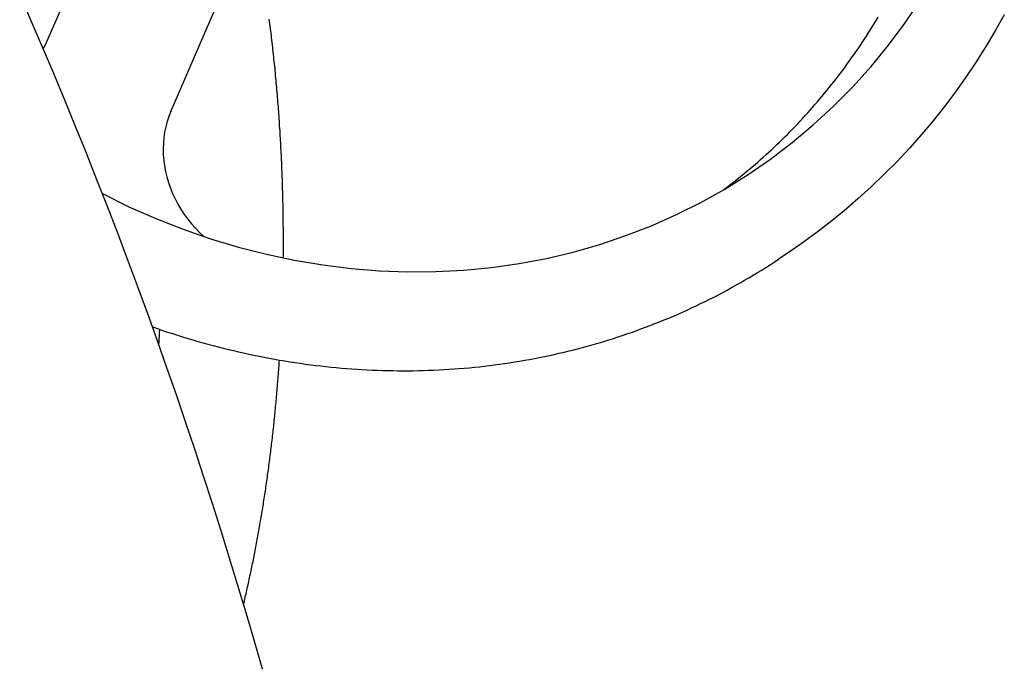
# Model space of a CAD drawing. Extents: x 242 to 6292, y 110 to 4202.
# Drawn here: x 1941 to 2076, y 3798 to 3886 of the extents above; entities that cross this region are included whole.
import ezdxf

# ---------------------------------------------------------------- set-up
doc = ezdxf.new("R2010")
doc.units = 0
doc.header["$LTSCALE"] = 88
doc.layers.get('0').update_dxf_attribs({"linetype": 'CONTINUOUS'})

msp = doc.modelspace()

# ---------------------------------------------------------------- linework, layer by layer
for p, q in [((1944.97, 3883.09), (1953.12, 3901.93)), ((1961.94, 3873.39), (1970.08, 3892.23)), ((2046.51, 3853.82), (2045.42, 3853.1))]:
    msp.add_line(p, q)
at = {"flags": 128}
for points in [[(2076.46, 3886.68), (2075.22, 3884.49), (2073.93, 3882.33), (2072.59, 3880.21), (2071.19, 3878.12), (2069.74, 3876.08), (2068.23, 3874.08), (2066.68, 3872.13), (2065.08, 3870.22), (2063.42, 3868.35), (2061.72, 3866.54), (2059.97, 3864.77), (2058.18, 3863.05), (2056.34, 3861.38), (2054.46, 3859.76), (2052.53, 3858.19), (2050.57, 3856.68), (2048.56, 3855.23), (2046.51, 3853.82)], [(1961.94, 3873.39), (1961.67, 3872.71), (1961.43, 3872.01), (1961.24, 3871.29), (1961.09, 3870.56), (1960.98, 3869.81), (1960.92, 3869.05), (1960.89, 3868.28), (1960.91, 3867.51), (1960.97, 3866.73), (1961.07, 3865.95), (1961.21, 3865.17), (1961.4, 3864.4), (1961.62, 3863.63), (1961.89, 3862.87), (1962.19, 3862.12), (1962.54, 3861.38), (1962.92, 3860.66), (1963.33, 3859.96), (1963.78, 3859.27), (1964.27, 3858.61), (1964.78, 3857.97), (1965.33, 3857.35), (1965.9, 3856.77), (1966.5, 3856.21)]]:
    msp.add_lwpolyline(points, dxfattribs=at)
msp.add_lwpolyline([(1944.42, 3881.99), (1944.68, 3882.47), (1944.97, 3883.09)])
for points in [[(1952.55, 3862.11, 0), (1956.19, 3860.32, 0), (1959.88, 3858.69, 0), (1963.63, 3857.22, 0), (1967.41, 3855.91, 0), (1971.23, 3854.76, 0), (1975.07, 3853.78, 0), (1978.94, 3852.96, 0), (1982.82, 3852.31, 0), (1986.71, 3851.83, 0), (1990.6, 3851.52, 0), (1994.48, 3851.37, 0), (1998.34, 3851.4, 0), (2002.19, 3851.6, 0), (2006.01, 3851.97, 0), (2009.79, 3852.51, 0), (2013.54, 3853.22, 0), (2017.24, 3854.09, 0), (2020.88, 3855.13, 0), (2024.46, 3856.34, 0), (2027.98, 3857.7, 0), (2031.42, 3859.23, 0), (2034.78, 3860.91, 0), (2038.06, 3862.75, 0), (2041.25, 3864.73, 0), (2044.34, 3866.87, 0), (2047.33, 3869.14, 0), (2050.21, 3871.56, 0), (2052.97, 3874.11, 0), (2055.63, 3876.79, 0), (2058.15, 3879.59, 0), (2060.56, 3882.52, 0), (2062.83, 3885.56, 0), (2064.96, 3888.71, 0)], [(1977.4, 3853.26, 0), (1977.41, 3853.6, 0), (1977.41, 3853.94, 0), (1977.41, 3854.28, 0), (1977.41, 3854.61, 0), (1977.41, 3854.95, 0), (1977.41, 3855.29, 0), (1977.41, 3855.62, 0), (1977.41, 3855.96, 0), (1977.41, 3856.3, 0), (1977.41, 3856.64, 0), (1977.41, 3856.97, 0), (1977.41, 3857.31, 0), (1977.4, 3857.65, 0), (1977.4, 3857.98, 0), (1977.4, 3858.32, 0), (1977.39, 3858.66, 0), (1977.39, 3859, 0), (1977.38, 3859.33, 0), (1977.38, 3859.67, 0), (1977.37, 3860.01, 0), (1977.37, 3860.34, 0), (1977.36, 3860.68, 0), (1977.35, 3861.02, 0), (1977.35, 3861.35, 0), (1977.34, 3861.69, 0), (1977.33, 3862.03, 0), (1977.32, 3862.36, 0), (1977.31, 3862.7, 0), (1977.3, 3863.04, 0), (1977.29, 3863.37, 0), (1977.28, 3863.71, 0), (1977.27, 3864.04, 0), (1977.26, 3864.38, 0), (1977.24, 3864.72, 0), (1977.23, 3865.05, 0), (1977.22, 3865.39, 0), (1977.2, 3865.72, 0), (1977.19, 3866.06, 0), (1977.18, 3866.39, 0), (1977.16, 3866.73, 0), (1977.15, 3867.06, 0), (1977.13, 3867.4, 0), (1977.11, 3867.73, 0), (1977.1, 3868.06, 0), (1977.08, 3868.4, 0), (1977.06, 3868.73, 0), (1977.04, 3869.07, 0), (1977.02, 3869.4, 0), (1977.01, 3869.73, 0), (1976.99, 3870.07, 0), (1976.97, 3870.4, 0), (1976.95, 3870.73, 0), (1976.92, 3871.06, 0), (1976.9, 3871.4, 0), (1976.88, 3871.73, 0), (1976.86, 3872.06, 0), (1976.84, 3872.39, 0), (1976.81, 3872.72, 0), (1976.79, 3873.06, 0), (1976.77, 3873.39, 0), (1976.74, 3873.72, 0), (1976.72, 3874.05, 0), (1976.69, 3874.38, 0), (1976.66, 3874.71, 0), (1976.64, 3875.04, 0), (1976.61, 3875.37, 0), (1976.58, 3875.7, 0), (1976.56, 3876.03, 0), (1976.53, 3876.35, 0), (1976.5, 3876.68, 0), (1976.47, 3877.01, 0), (1976.44, 3877.34, 0), (1976.41, 3877.67, 0), (1976.38, 3877.99, 0), (1976.35, 3878.32, 0), (1976.32, 3878.65, 0), (1976.29, 3878.97, 0), (1976.26, 3879.3, 0), (1976.22, 3879.63, 0), (1976.19, 3879.95, 0), (1976.16, 3880.28, 0), (1976.12, 3880.6, 0), (1976.09, 3880.93, 0), (1976.05, 3881.25, 0), (1976.02, 3881.57, 0), (1975.98, 3881.9, 0), (1975.95, 3882.22, 0), (1975.91, 3882.54, 0), (1975.87, 3882.87, 0), (1975.83, 3883.19, 0), (1975.8, 3883.51, 0), (1975.76, 3883.83, 0), (1975.72, 3884.15, 0), (1975.68, 3884.47, 0), (1975.64, 3884.79, 0), (1975.6, 3885.11, 0), (1975.56, 3885.43, 0), (1975.52, 3885.75, 0), (1975.48, 3886.07, 0)], [(2037.89, 3862.65, 0), (2038.29, 3862.95, 0), (2038.69, 3863.26, 0), (2039.09, 3863.57, 0), (2039.49, 3863.88, 0), (2039.88, 3864.19, 0), (2040.28, 3864.51, 0), (2040.67, 3864.83, 0), (2041.06, 3865.15, 0), (2041.45, 3865.47, 0), (2041.83, 3865.8, 0), (2042.21, 3866.13, 0), (2042.6, 3866.46, 0), (2042.98, 3866.79, 0), (2043.35, 3867.13, 0), (2043.73, 3867.47, 0), (2044.1, 3867.81, 0), (2044.47, 3868.15, 0), (2044.84, 3868.5, 0), (2045.21, 3868.85, 0), (2045.57, 3869.2, 0), (2045.94, 3869.55, 0), (2046.3, 3869.91, 0), (2046.66, 3870.26, 0), (2047.01, 3870.62, 0), (2047.37, 3870.99, 0), (2047.72, 3871.35, 0), (2048.07, 3871.72, 0), (2048.42, 3872.09, 0), (2048.76, 3872.46, 0), (2049.1, 3872.83, 0), (2049.45, 3873.21, 0), (2049.78, 3873.58, 0), (2050.12, 3873.97, 0), (2050.45, 3874.35, 0), (2050.79, 3874.73, 0), (2051.12, 3875.12, 0), (2051.44, 3875.51, 0), (2051.77, 3875.9, 0), (2052.09, 3876.29, 0), (2052.41, 3876.69, 0), (2052.73, 3877.09, 0), (2053.05, 3877.48, 0), (2053.36, 3877.89, 0), (2053.67, 3878.29, 0), (2053.98, 3878.7, 0), (2054.28, 3879.1, 0), (2054.59, 3879.51, 0), (2054.89, 3879.93, 0), (2055.19, 3880.34, 0), (2055.48, 3880.75, 0), (2055.78, 3881.17, 0), (2056.07, 3881.59, 0), (2056.36, 3882.01, 0), (2056.65, 3882.44, 0), (2056.93, 3882.86, 0), (2057.21, 3883.29, 0), (2057.49, 3883.72, 0), (2057.77, 3884.15, 0), (2058.04, 3884.59, 0), (2058.31, 3885.02, 0), (2058.58, 3885.46, 0), (2058.85, 3885.9, 0), (2059.11, 3886.34, 0)], [(1959.42, 3843.81, 0), (1960.11, 3843.57, 0), (1960.8, 3843.33, 0), (1961.49, 3843.1, 0), (1962.18, 3842.88, 0), (1962.87, 3842.65, 0), (1963.57, 3842.44, 0), (1964.26, 3842.23, 0), (1964.96, 3842.02, 0), (1965.65, 3841.82, 0), (1966.35, 3841.62, 0), (1967.05, 3841.43, 0), (1967.75, 3841.24, 0), (1968.45, 3841.06, 0), (1969.15, 3840.88, 0), (1969.85, 3840.71, 0), (1970.55, 3840.54, 0), (1971.25, 3840.37, 0), (1971.95, 3840.22, 0), (1972.66, 3840.06, 0), (1973.36, 3839.92, 0), (1974.07, 3839.77, 0), (1974.77, 3839.63, 0), (1975.48, 3839.5, 0), (1976.18, 3839.37, 0), (1976.89, 3839.25, 0), (1977.59, 3839.13, 0), (1978.3, 3839.02, 0), (1979.01, 3838.91, 0), (1979.71, 3838.8, 0), (1980.42, 3838.7, 0), (1981.13, 3838.61, 0), (1981.84, 3838.52, 0), (1982.55, 3838.44, 0), (1983.25, 3838.36, 0), (1983.96, 3838.29, 0), (1984.67, 3838.22, 0), (1985.38, 3838.15, 0), (1986.08, 3838.1, 0), (1986.79, 3838.04, 0), (1987.5, 3837.99, 0), (1988.21, 3837.95, 0), (1988.91, 3837.91, 0), (1989.62, 3837.88, 0), (1990.33, 3837.85, 0), (1991.03, 3837.83, 0), (1991.74, 3837.81, 0), (1992.45, 3837.8, 0), (1993.15, 3837.79, 0), (1993.86, 3837.79, 0), (1994.56, 3837.79, 0), (1995.26, 3837.79, 0), (1995.97, 3837.81, 0), (1996.67, 3837.82, 0), (1997.37, 3837.85, 0), (1998.07, 3837.87, 0), (1998.77, 3837.9, 0), (1999.47, 3837.94, 0), (2000.17, 3837.98, 0), (2000.87, 3838.03, 0), (2001.57, 3838.08, 0), (2002.27, 3838.14, 0), (2002.96, 3838.2, 0), (2003.66, 3838.27, 0), (2004.35, 3838.34, 0), (2005.05, 3838.42, 0), (2005.74, 3838.5, 0), (2006.43, 3838.59, 0), (2007.12, 3838.68, 0), (2007.81, 3838.78, 0), (2008.5, 3838.88, 0), (2009.18, 3838.99, 0), (2009.87, 3839.1, 0), (2010.55, 3839.22, 0), (2011.24, 3839.34, 0), (2011.92, 3839.47, 0), (2012.6, 3839.6, 0), (2013.28, 3839.74, 0), (2013.96, 3839.88, 0), (2014.63, 3840.03, 0), (2015.31, 3840.18, 0), (2015.98, 3840.34, 0), (2016.66, 3840.5, 0), (2017.33, 3840.67, 0), (2018, 3840.84, 0), (2018.66, 3841.02, 0), (2019.33, 3841.2, 0), (2019.99, 3841.38, 0), (2020.66, 3841.58, 0), (2021.32, 3841.77, 0), (2021.98, 3841.97, 0), (2022.63, 3842.18, 0), (2023.29, 3842.39, 0), (2023.94, 3842.6, 0), (2024.59, 3842.83, 0), (2025.24, 3843.05, 0), (2025.89, 3843.28, 0), (2026.54, 3843.52, 0), (2027.18, 3843.75, 0), (2027.82, 3844, 0), (2028.46, 3844.25, 0), (2029.1, 3844.5, 0), (2029.74, 3844.76, 0), (2030.37, 3845.02, 0), (2031, 3845.29, 0), (2031.63, 3845.56, 0), (2032.26, 3845.84, 0), (2032.88, 3846.12, 0), (2033.5, 3846.41, 0), (2034.12, 3846.7, 0), (2034.74, 3847, 0), (2035.36, 3847.3, 0), (2035.97, 3847.6, 0), (2036.58, 3847.91, 0), (2037.19, 3848.23, 0), (2037.79, 3848.55, 0), (2038.4, 3848.87, 0), (2039, 3849.2, 0), (2039.59, 3849.53, 0), (2040.19, 3849.87, 0), (2040.78, 3850.21, 0), (2041.37, 3850.55, 0), (2041.96, 3850.9, 0), (2042.54, 3851.26, 0), (2043.13, 3851.62, 0), (2043.7, 3851.98, 0), (2044.28, 3852.35, 0), (2044.85, 3852.72, 0), (2045.42, 3853.1, 0)], [(1960.31, 3841.32, 0), (1960.31, 3841.34, 0), (1960.31, 3841.36, 0), (1960.31, 3841.37, 0), (1960.31, 3841.39, 0), (1960.31, 3841.41, 0), (1960.31, 3841.42, 0), (1960.32, 3841.44, 0), (1960.32, 3841.46, 0), (1960.32, 3841.47, 0), (1960.32, 3841.49, 0), (1960.32, 3841.51, 0), (1960.32, 3841.52, 0), (1960.32, 3841.54, 0), (1960.32, 3841.56, 0), (1960.32, 3841.57, 0), (1960.32, 3841.59, 0), (1960.33, 3841.61, 0), (1960.33, 3841.62, 0), (1960.33, 3841.64, 0), (1960.33, 3841.66, 0), (1960.33, 3841.67, 0), (1960.33, 3841.69, 0), (1960.33, 3841.71, 0), (1960.33, 3841.72, 0), (1960.33, 3841.74, 0), (1960.33, 3841.76, 0), (1960.33, 3841.77, 0), (1960.34, 3841.79, 0), (1960.34, 3841.81, 0), (1960.34, 3841.82, 0), (1960.34, 3841.84, 0), (1960.34, 3841.86, 0), (1960.34, 3841.87, 0), (1960.34, 3841.89, 0), (1960.34, 3841.91, 0), (1960.34, 3841.92, 0), (1960.34, 3841.94, 0), (1960.35, 3841.96, 0), (1960.35, 3841.97, 0), (1960.35, 3841.99, 0), (1960.35, 3842.01, 0), (1960.35, 3842.02, 0), (1960.35, 3842.04, 0), (1960.35, 3842.06, 0), (1960.35, 3842.07, 0), (1960.35, 3842.09, 0), (1960.35, 3842.11, 0), (1960.35, 3842.12, 0), (1960.36, 3842.14, 0), (1960.36, 3842.16, 0), (1960.36, 3842.17, 0), (1960.36, 3842.19, 0), (1960.36, 3842.21, 0), (1960.36, 3842.22, 0), (1960.36, 3842.24, 0), (1960.36, 3842.26, 0), (1960.36, 3842.27, 0), (1960.36, 3842.29, 0), (1960.36, 3842.31, 0), (1960.37, 3842.32, 0), (1960.37, 3842.34, 0), (1960.37, 3842.36, 0), (1960.37, 3842.37, 0), (1960.37, 3842.39, 0), (1960.37, 3842.41, 0), (1960.37, 3842.42, 0), (1960.37, 3842.44, 0), (1960.37, 3842.46, 0), (1960.37, 3842.47, 0), (1960.37, 3842.49, 0), (1960.38, 3842.51, 0), (1960.38, 3842.52, 0), (1960.38, 3842.54, 0), (1960.38, 3842.56, 0), (1960.38, 3842.57, 0), (1960.38, 3842.59, 0), (1960.38, 3842.61, 0), (1960.38, 3842.62, 0), (1960.38, 3842.64, 0), (1960.38, 3842.66, 0), (1960.38, 3842.67, 0), (1960.39, 3842.69, 0), (1960.39, 3842.71, 0), (1960.39, 3842.72, 0), (1960.39, 3842.74, 0), (1960.39, 3842.76, 0), (1960.39, 3842.77, 0), (1960.39, 3842.79, 0), (1960.39, 3842.81, 0), (1960.39, 3842.82, 0), (1960.39, 3842.84, 0), (1960.39, 3842.86, 0), (1960.39, 3842.87, 0), (1960.4, 3842.89, 0), (1960.4, 3842.91, 0), (1960.4, 3842.92, 0), (1960.4, 3842.94, 0), (1960.4, 3842.96, 0), (1960.4, 3842.97, 0), (1960.4, 3842.99, 0), (1960.4, 3843.01, 0), (1960.4, 3843.02, 0), (1960.4, 3843.04, 0), (1960.4, 3843.06, 0), (1960.41, 3843.08, 0), (1960.41, 3843.09, 0), (1960.41, 3843.11, 0), (1960.41, 3843.13, 0), (1960.41, 3843.14, 0), (1960.41, 3843.16, 0), (1960.41, 3843.18, 0), (1960.41, 3843.19, 0), (1960.41, 3843.21, 0), (1960.41, 3843.23, 0), (1960.41, 3843.24, 0), (1960.41, 3843.26, 0), (1960.42, 3843.28, 0), (1960.42, 3843.29, 0), (1960.42, 3843.31, 0), (1960.42, 3843.33, 0), (1960.42, 3843.34, 0), (1960.42, 3843.36, 0), (1960.42, 3843.38, 0), (1960.42, 3843.39, 0), (1960.42, 3843.41, 0), (1960.42, 3843.43, 0), (1960.42, 3843.44, 0), (1960.42, 3843.46, 0)], [(1971.94, 3805.7, 0), (1972, 3805.94, 0), (1972.06, 3806.18, 0), (1972.11, 3806.42, 0), (1972.17, 3806.66, 0), (1972.22, 3806.9, 0), (1972.28, 3807.14, 0), (1972.34, 3807.38, 0), (1972.39, 3807.63, 0), (1972.45, 3807.87, 0), (1972.5, 3808.11, 0), (1972.55, 3808.35, 0), (1972.61, 3808.6, 0), (1972.66, 3808.84, 0), (1972.72, 3809.09, 0), (1972.77, 3809.33, 0), (1972.82, 3809.58, 0), (1972.87, 3809.82, 0), (1972.93, 3810.07, 0), (1972.98, 3810.32, 0), (1973.03, 3810.56, 0), (1973.08, 3810.81, 0), (1973.13, 3811.06, 0), (1973.18, 3811.31, 0), (1973.24, 3811.56, 0), (1973.29, 3811.81, 0), (1973.34, 3812.06, 0), (1973.39, 3812.31, 0), (1973.44, 3812.56, 0), (1973.48, 3812.81, 0), (1973.53, 3813.06, 0), (1973.58, 3813.31, 0), (1973.63, 3813.56, 0), (1973.68, 3813.82, 0), (1973.73, 3814.07, 0), (1973.77, 3814.32, 0), (1973.82, 3814.58, 0), (1973.87, 3814.83, 0), (1973.91, 3815.09, 0), (1973.96, 3815.34, 0), (1974.01, 3815.6, 0), (1974.05, 3815.85, 0), (1974.1, 3816.11, 0), (1974.14, 3816.36, 0), (1974.19, 3816.62, 0), (1974.23, 3816.88, 0), (1974.28, 3817.14, 0), (1974.32, 3817.39, 0), (1974.36, 3817.65, 0), (1974.41, 3817.91, 0), (1974.45, 3818.17, 0), (1974.49, 3818.43, 0), (1974.54, 3818.69, 0), (1974.58, 3818.95, 0), (1974.62, 3819.21, 0), (1974.66, 3819.47, 0), (1974.7, 3819.73, 0), (1974.74, 3819.99, 0), (1974.79, 3820.25, 0), (1974.83, 3820.52, 0), (1974.87, 3820.78, 0), (1974.91, 3821.04, 0), (1974.94, 3821.3, 0), (1974.98, 3821.57, 0), (1975.02, 3821.83, 0), (1975.06, 3822.09, 0), (1975.1, 3822.36, 0), (1975.14, 3822.62, 0), (1975.18, 3822.89, 0), (1975.21, 3823.15, 0), (1975.25, 3823.42, 0), (1975.29, 3823.68, 0), (1975.32, 3823.95, 0), (1975.36, 3824.22, 0), (1975.4, 3824.48, 0), (1975.43, 3824.75, 0), (1975.47, 3825.02, 0), (1975.5, 3825.29, 0), (1975.54, 3825.55, 0), (1975.57, 3825.82, 0), (1975.6, 3826.09, 0), (1975.64, 3826.36, 0), (1975.67, 3826.63, 0), (1975.7, 3826.9, 0), (1975.74, 3827.17, 0), (1975.77, 3827.44, 0), (1975.8, 3827.71, 0), (1975.83, 3827.98, 0), (1975.86, 3828.25, 0), (1975.9, 3828.52, 0), (1975.93, 3828.79, 0), (1975.96, 3829.06, 0), (1975.99, 3829.33, 0), (1976.02, 3829.6, 0), (1976.05, 3829.88, 0), (1976.08, 3830.15, 0), (1976.11, 3830.42, 0), (1976.13, 3830.69, 0), (1976.16, 3830.97, 0), (1976.19, 3831.24, 0), (1976.22, 3831.51, 0), (1976.25, 3831.79, 0), (1976.27, 3832.06, 0), (1976.3, 3832.33, 0), (1976.33, 3832.61, 0), (1976.35, 3832.88, 0), (1976.38, 3833.16, 0), (1976.4, 3833.43, 0), (1976.43, 3833.71, 0), (1976.45, 3833.98, 0), (1976.48, 3834.26, 0), (1976.5, 3834.53, 0), (1976.53, 3834.81, 0), (1976.55, 3835.09, 0), (1976.57, 3835.36, 0), (1976.6, 3835.64, 0), (1976.62, 3835.92, 0), (1976.64, 3836.19, 0), (1976.66, 3836.47, 0), (1976.69, 3836.75, 0), (1976.71, 3837.03, 0), (1976.73, 3837.3, 0), (1976.75, 3837.58, 0), (1976.77, 3837.86, 0), (1976.79, 3838.14, 0), (1976.81, 3838.42, 0), (1976.83, 3838.69, 0), (1976.85, 3838.97, 0), (1976.87, 3839.25, 0)]]:
    msp.add_polyline3d(points)
msp.add_arc((1286.22, 3601.47), 715.49, 3.56989, 23.73707)

doc.saveas('drawing.dxf')
